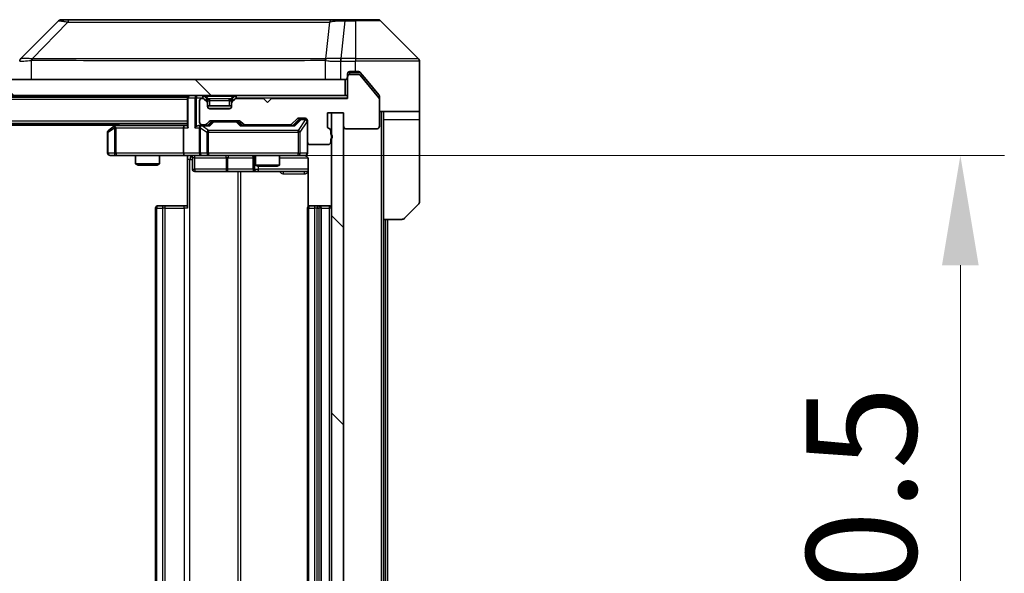
# Model space of a CAD drawing. Units: millimetres. Extents: x 0 to 7880, y 0 to 1546.
# Drawn here: x 2700 to 2823, y 1214 to 1284 of the extents above; entities that cross this region are included whole.
import ezdxf

# ---------------------------------------------------------------- set-up
doc = ezdxf.new("R2010")
doc.units = ezdxf.units.MM
doc.header["$LTSCALE"] = 3
doc.layers.get('Defpoints').update_dxf_attribs({"lineweight": 25})
for name, color, linetype, lineweight in [('Dimension (ISO)', 7, 'Continuous', 18), ('Dimension (ISO) @ 1', 7, 'Continuous', 18), ('Hatch (ISO)', 1, 'Continuous', 18), ('Visible (ISO)', 7, 'Continuous', 35), ('Visible Narrow (ISO)', 7, 'Continuous', 25)]:
    doc.layers.add(name, color=color, linetype=linetype, lineweight=lineweight)
doc.styles.add('Note Text (TK)', font='MS PGothic.ttf')
doc.dimstyles.new('Default - Method 1b (TK)', dxfattribs={"dimscale": 3, "dimtxt": 2.5, "dimasz": 2.5, "dimexe": 1, "dimexo": 1.5, "dimgap": 1, "dimtad": 1, "dimrnd": 1e-08, "dimdsep": 46, "dimtxsty": 'Note Text (TK)', "dimcen": 0.09, "dimdle": 5, "dimclrd": 100, "dimclre": 100, "dimclrt": 7, "dimadec": 1, "dimazin": 1, "dimtfac": 1, "dimtmove": 0, "dimatfit": 3, "dimfxl": 1, "dimtolj": 1, "dimlwd": -1, "dimlwe": -1, "dimarcsym": 0})
pattern_1 = [(135.0002, (1103.25, -44), (-12.3478, -12.3479), [])]

# ---------------------------------------------------------------- blocks, each defined once
blk = doc.blocks.new('*D76')
at = {"layer": 'Defpoints', "color": 0}
for p in [(2722.69, 1266.7), (2722.69, 1156.2), (2817.55, 1156.2)]:
    blk.add_point(p, dxfattribs=at)
at = {"layer": 'Dimension (ISO)', "color": 100}
for p, q in [((2730.94, 1266.7), (2823.05, 1266.7)), ((2817.55, 1252.95), (2817.55, 1169.95)), ((2730.94, 1156.2), (2823.05, 1156.2))]:
    blk.add_line(p, q, dxfattribs=at)
for points in [[(2815.25, 1252.95), (2819.84, 1252.95), (2817.55, 1266.7)], [(2815.25, 1169.95), (2819.84, 1169.95), (2817.55, 1156.2)]]:
    blk.add_solid(points, dxfattribs=at)
at = {"layer": 'Dimension (ISO)', "color": 7, "insert": (2805.17, 1190.98), "char_height": 13.75, "attachment_point": 4, "rotation": 90, "style": 'Note Text (TK)'}
blk.add_mtext('\\A1;110.5', dxfattribs=at)

msp = doc.modelspace()

# ---------------------------------------------------------------- hatches: boundary and pattern name
at = {"layer": 'Hatch (ISO)'}
h = msp.add_hatch(dxfattribs=at)
h.set_pattern_fill('ANSI31', color=256, scale=139.7, angle=90.00021, style=0)
h.set_pattern_definition(pattern_1)
h.paths.add_polyline_path([(2391.1925, 1276.202), (2391.1925, 1274.202), (2740.5925, 1274.202), (2740.5925, 1276.202)])
h = msp.add_hatch(dxfattribs=at)
h.set_pattern_fill('ANSI31', color=256, scale=139.7, angle=90.00021, style=0)
h.set_pattern_definition(pattern_1)
h.paths.add_polyline_path([(2740.3925, 1272.052), (2738.8925, 1272.052), (2738.8925, 1150.852), (2740.3925, 1150.852)])

# ---------------------------------------------------------------- linework, layer by layer
at = {"layer": 'Visible (ISO)'}
for p, q in [((2704.746, 1283.5555), (2700.0389, 1278.8484)), ((2706.0752, 1283.702), (2705.0996, 1283.702)), ((2739.0873, 1283.702), (2706.0752, 1283.702)), ((2740.5554, 1283.702), (2739.0873, 1283.702)), ((2741.8925, 1283.702), (2740.5554, 1283.702)), ((2741.8925, 1283.702), (2744.6854, 1283.702)), ((2749.746, 1278.8484), (2745.0389, 1283.5555)), ((2737.1425, 1278.7825), (2737.1425, 1278.7849)), ((2749.8925, 1276.202), (2749.8925, 1278.4949)), ((2741.1925, 1277.202), (2741.8925, 1277.202)), ((2742.252, 1277.202), (2741.8925, 1277.202)), ((2740.5925, 1276.202), (2391.1925, 1276.202)), ((2740.5925, 1274.202), (2740.5925, 1276.202)), ((2740.8925, 1276.552), (2740.8925, 1276.902)), ((2740.8925, 1276.552), (2740.8925, 1273.852)), ((2742.252, 1276.852), (2741.1925, 1276.852)), ((2743.2258, 1276.202), (2742.4824, 1277.094)), ((2744.823, 1273.9354), (2742.4824, 1276.744)), ((2744.823, 1274.2854), (2743.2258, 1276.202)), ((2749.8925, 1272.202), (2749.8925, 1276.202)), ((2391.1925, 1274.202), (2740.5925, 1274.202)), ((2720.8925, 1274.002), (2410.8925, 1274.002)), ((2720.8925, 1274.202), (2720.8925, 1274.002)), ((2720.8925, 1273.902), (2720.8925, 1274.002)), ((2720.8925, 1273.902), (2720.8925, 1270.3641)), ((2722.3925, 1273.552), (2722.3925, 1270.852)), ((2722.7682, 1273.852), (2722.6925, 1273.852)), ((2723.3046, 1273.7899), (2722.9804, 1274.1141)), ((2723.3046, 1273.4399), (2722.9804, 1273.7641)), ((2723.3251, 1273.7694), (2723.3046, 1273.7899)), ((2723.3925, 1273.2277), (2723.3925, 1273.5777)), ((2726.3925, 1273.5777), (2726.3925, 1273.2277)), ((2726.4804, 1273.7899), (2726.4599, 1273.7694)), ((2726.8046, 1274.1141), (2726.4804, 1273.7899)), ((2726.8046, 1273.7641), (2726.4804, 1273.4399)), ((2730.3925, 1273.852), (2727.0168, 1273.852)), ((2730.8925, 1273.352), (2730.3925, 1273.852)), ((2731.3925, 1273.852), (2730.8925, 1273.352)), ((2740.8925, 1273.852), (2731.3925, 1273.852)), ((2740.8925, 1274.202), (2740.5925, 1274.202)), ((2744.8925, 1274.0934), (2744.8925, 1273.7434)), ((2744.8925, 1270.352), (2744.8925, 1273.7434)), ((2723.3925, 1272.852), (2723.3925, 1273.2277)), ((2726.3925, 1272.902), (2723.3925, 1272.902)), ((2726.0925, 1272.552), (2723.6925, 1272.552)), ((2726.3925, 1273.2277), (2726.3925, 1272.852)), ((2749.8925, 1272.202), (2744.8925, 1272.202)), ((2745.3925, 1272.202), (2745.3925, 1271.202)), ((2749.8925, 1271.202), (2749.8925, 1272.202)), ((2723.2804, 1270.6399), (2723.6046, 1270.9641)), ((2723.8168, 1271.052), (2727.3182, 1271.052)), ((2724.1602, 1270.952), (2724.0168, 1270.952)), ((2726.9748, 1270.952), (2724.1602, 1270.952)), ((2727.1182, 1270.952), (2726.9748, 1270.952)), ((2727.5304, 1270.9641), (2727.8546, 1270.6399)), ((2733.9304, 1270.6399), (2734.5546, 1271.2641)), ((2734.0425, 1270.452), (2734.7546, 1271.1641)), ((2734.7668, 1271.352), (2735.5925, 1271.352)), ((2735.1033, 1271.252), (2734.9668, 1271.252)), ((2735.5925, 1271.252), (2735.1033, 1271.252)), ((2735.8925, 1271.052), (2735.8925, 1268.352)), ((2738.3925, 1270.352), (2738.3925, 1272.052)), ((2738.3925, 1272.052), (2740.3925, 1272.052)), ((2740.3925, 1272.052), (2738.8925, 1272.052)), ((2738.8925, 1272.052), (2738.8925, 1150.852)), ((2740.3925, 1272.052), (2740.3925, 1270.352)), ((2740.3925, 1150.852), (2740.3925, 1272.052)), ((2745.3925, 1258.702), (2745.3925, 1271.202)), ((2749.8925, 1271.202), (2749.8925, 1260.9091)), ((2720.8925, 1270.702), (2410.8925, 1270.702)), ((2711.8925, 1270.502), (2419.8925, 1270.502)), ((2711.7458, 1270.392), (2711.0125, 1269.842)), ((2712.1592, 1270.702), (2711.7458, 1270.392)), ((2711.9559, 1270.152), (2711.8003, 1270.3076)), ((2720.5168, 1270.452), (2711.9258, 1270.452)), ((2720.3925, 1270.152), (2720.3925, 1267.002)), ((2720.8925, 1270.452), (2720.5168, 1270.452)), ((2722.6925, 1270.452), (2722.3168, 1270.452)), ((2722.3925, 1270.152), (2722.3925, 1267.002)), ((2722.6925, 1270.552), (2723.0682, 1270.552)), ((2723.5686, 1270.452), (2722.6925, 1270.452)), ((2723.3925, 1270.452), (2723.8046, 1270.8641)), ((2727.3304, 1270.8641), (2727.7425, 1270.452)), ((2734.2186, 1270.452), (2727.5664, 1270.452)), ((2728.0668, 1270.552), (2733.7182, 1270.552)), ((2729.3925, 1270.552), (2729.3925, 1270.452)), ((2732.3925, 1270.552), (2732.3925, 1270.452)), ((2738.7925, 1269.3348), (2738.7925, 1269.7863)), ((2740.6925, 1270.052), (2744.5925, 1270.052)), ((2710.8925, 1269.602), (2710.8925, 1267.002)), ((2738.7925, 1268.352), (2738.7925, 1268.7691)), ((2735.8925, 1267.002), (2735.8925, 1268.352)), ((2736.1925, 1268.052), (2738.4925, 1268.052)), ((2711.1925, 1266.702), (2711.9559, 1266.702)), ((2711.9559, 1266.702), (2720.5168, 1266.702)), ((2714.3925, 1266.702), (2714.3925, 1265.6553)), ((2717.3925, 1266.702), (2717.3925, 1265.6553)), ((2722.6925, 1266.702), (2720.5168, 1266.702)), ((2720.8925, 1266.6942), (2720.8925, 1266.202)), ((2720.8925, 1260.102), (2720.8925, 1266.202)), ((2721.4938, 1266.402), (2721.4938, 1265.002)), ((2722.6925, 1266.702), (2723.5107, 1266.702)), ((2723.5107, 1266.702), (2734.7071, 1266.702)), ((2729.098, 1266.402), (2729.098, 1265.002)), ((2729.3925, 1266.702), (2729.3925, 1265.5053)), ((2732.3925, 1266.702), (2732.3925, 1265.5053)), ((2734.7071, 1266.702), (2735.5925, 1266.702)), ((2735.9823, 1266.202), (2735.9823, 1260.3161)), ((2714.3925, 1265.6553), (2717.3925, 1265.6553)), ((2714.6992, 1265.502), (2714.3925, 1265.6553)), ((2717.0858, 1265.502), (2714.6992, 1265.502)), ((2717.0858, 1265.502), (2717.3925, 1265.6553)), ((2729.3925, 1265.5053), (2732.3925, 1265.5053)), ((2729.6992, 1265.352), (2729.3925, 1265.5053)), ((2732.0858, 1265.352), (2729.6992, 1265.352)), ((2732.0858, 1265.352), (2732.3925, 1265.5053)), ((2721.7938, 1264.702), (2725.7234, 1264.702)), ((2725.7234, 1264.702), (2729.398, 1264.702)), ((2729.398, 1264.702), (2729.5695, 1264.702)), ((2729.5695, 1264.702), (2735.9823, 1264.702)), ((2716.8925, 1260.102), (2716.8925, 1162.802)), ((2717.1925, 1260.402), (2717.2511, 1260.402)), ((2717.9582, 1260.402), (2717.2511, 1260.402)), ((2717.9582, 1260.402), (2718.0996, 1260.402)), ((2720.4783, 1260.402), (2718.0996, 1260.402)), ((2720.4783, 1260.402), (2720.8925, 1260.402)), ((2735.8925, 1260.102), (2735.8925, 1162.802)), ((2736.1925, 1260.402), (2736.2511, 1260.402)), ((2736.9582, 1260.402), (2736.2511, 1260.402)), ((2736.9582, 1260.402), (2737.0996, 1260.402)), ((2737.2925, 1260.402), (2737.0996, 1260.402)), ((2738.5925, 1260.402), (2737.2925, 1260.402)), ((2737.5925, 1162.802), (2737.5925, 1260.102)), ((2749.746, 1260.5555), (2748.0389, 1258.8484)), ((2745.3925, 1164.202), (2745.3925, 1258.702)), ((2747.6854, 1258.702), (2745.3925, 1258.702)), ((2745.8925, 1164.202), (2745.8925, 1258.702))]:
    msp.add_line(p, q, dxfattribs=at)
for centre, radius, start, end in [((2705.0996, 1283.202), 0.5, 90, 135), ((2744.6854, 1283.202), 0.5, 45, 90), ((2700.3925, 1278.4948), 0.5, 134.97183, 180.001255), ((2749.3925, 1278.4949), 0.5, 0, 45), ((2741.1925, 1276.902), 0.3, 90, 180), ((2740.5925, 1276.502), 0.3, 270, 0), ((2741.1925, 1276.552), 0.3, 90, 180), ((2742.252, 1276.552), 0.3, 39.805571, 90), ((2721.1925, 1273.902), 0.3, 90, 180), ((2722.6925, 1273.552), 0.3, 90, 180), ((2722.7682, 1273.902), 0.3, 45, 90), ((2722.7682, 1273.552), 0.3, 45, 90), ((2723.0925, 1273.5777), 0.3, 0, 45), ((2723.0925, 1273.2277), 0.3, 0, 45), ((2726.6925, 1273.5777), 0.3, 135, 180), ((2726.6925, 1273.2277), 0.3, 135, 180), ((2727.0168, 1273.902), 0.3, 90, 135), ((2727.0168, 1273.552), 0.3, 90, 135), ((2744.5925, 1273.7434), 0.3, 0, 39.805571), ((2723.6925, 1272.852), 0.3, 180, 270), ((2726.0925, 1272.852), 0.3, 270, 0), ((2723.8168, 1270.752), 0.3, 90, 135), ((2727.3182, 1270.752), 0.3, 45, 90), ((2734.7668, 1271.052), 0.3, 90, 135), ((2735.5925, 1271.052), 0.3, 0, 90), ((2735.5925, 1270.952), 0.3, 0, 90), ((2711.1925, 1269.602), 0.3, 126.869898, 180), ((2711.9258, 1270.152), 0.3, 113.437984, 126.869898), ((2711.9258, 1270.152), 0.3, 90, 113.437984), ((2722.6925, 1270.852), 0.3, 180, 270), ((2722.6925, 1270.152), 0.3, 148.755545, 180), ((2722.6925, 1270.152), 0.3, 90, 113.437985), ((2723.0682, 1270.852), 0.3, 270, 315), ((2728.0668, 1270.852), 0.3, 225, 270), ((2733.7182, 1270.852), 0.3, 270, 315), ((2738.6925, 1270.352), 0.3, 180, 250.528779), ((2738.4925, 1269.7863), 0.3, 0, 70.528779), ((2740.6925, 1270.352), 0.3, 180, 270), ((2744.5925, 1270.352), 0.3, 270, 0), ((2738.6925, 1269.052), 0.3, 289.471221, 70.528779), ((2736.1925, 1268.352), 0.3, 180, 270), ((2738.4925, 1268.352), 0.3, 270, 0), ((2711.1925, 1267.002), 0.3, 180, 270), ((2721.1938, 1266.402), 0.3, 0, 90), ((2722.6925, 1267.002), 0.3, 180, 270), ((2728.798, 1266.402), 0.3, 0, 90), ((2735.3925, 1266.202), 0.5, 75.524484, 90), ((2735.5925, 1267.002), 0.3, 270, 0), ((2721.7938, 1265.002), 0.3, 180, 270), ((2729.398, 1265.002), 0.3, 180, 270), ((2717.1925, 1260.102), 0.3, 90, 180), ((2736.1925, 1260.102), 0.3, 90, 180), ((2737.2925, 1260.102), 0.3, 0, 90), ((2738.5925, 1260.102), 0.3, 0, 90), ((2749.3925, 1260.9091), 0.5, 315, 0), ((2747.6854, 1259.202), 0.5, 270, 315)]:
    msp.add_arc(centre, radius, start, end, dxfattribs=at)
for centre, major_axis, ratio, start_param, end_param in [((2700.2932, 1276.2856), (-0.254, 2.5629), 0.0093619, 6.28297751, 6.29085816), ((2724.0168, 1270.652), (-0.3, 0), 0.99985076, 4.71238898, 5.49786177), ((2727.1182, 1270.652), (0.3, 0), 0.99985076, 0.78532354, 1.57079633), ((2734.9668, 1270.952), (-0.3, 0), 0.99985076, 4.71238898, 5.49786177), ((2711.9559, 1270.1745), (0.2411, 0.4823), 0.37002441, 1.47901306, 1.75373989), ((2720.5168, 1270.152), (0, -0.3), 0.41421356, 3.14159265, 4.71238898), ((2721.1925, 1270.152), (-0.2772, 0.2772), 0.41421356, 0.39269908, 1.17809725), ((2722.0168, 1270.152), (-0.2772, -0.2772), 0.41421356, 4.3196899, 5.10508806), ((2722.3168, 1270.152), (-0.4243, 0), 0.70710678, 4.71238898, 5.49778714), ((2722.6925, 1270.1745), (-0.2515, 0.483), 0.33843751, 1.12161563, 1.39634246), ((2722.7247, 1270.152), (-0.6487, 0.2044), 0.33843751, 4.81863915, 5.05307027), ((2723.6717, 1270.152), (0.1246, -0.2958), 0.40041045, 2.33106693, 2.97456804), ((2727.4633, 1270.152), (-0.1246, -0.2958), 0.40041045, 3.30861727, 3.95211838), ((2734.3217, 1270.152), (0.1246, -0.2958), 0.40041045, 2.33106693, 2.97456804), ((2720.5168, 1267.002), (0, -0.3), 0.41421356, 4.71238898, 6.28318531)]:
    msp.add_ellipse(centre, major_axis=major_axis, ratio=ratio, start_param=start_param, end_param=end_param, dxfattribs=at)
for points, knots in [([(2742.4824, 1277.094), (2742.4765, 1277.1011), (2742.4704, 1277.1078), (2742.4375, 1277.1408), (2742.4037, 1277.1638), (2742.3298, 1277.1945), (2742.2897, 1277.202), (2742.252, 1277.202)], [-0.0705290281, -0.0705290281, -0.0705290281, -0.0705290281, -0.0678449297, -0.0678449297, -0.056529226, -0.056529226, -0.0452135224, -0.0452135224, -0.0452135224, -0.0452135224]), ([(2744.8925, 1274.0934), (2744.8925, 1274.131), (2744.885, 1274.1708), (2744.8582, 1274.236), (2744.8418, 1274.2627), (2744.823, 1274.2854)], [-0.0932612826, -0.0932612826, -0.0932612826, -0.0932612826, -0.0819853568, -0.0819853568, -0.0730776319, -0.0730776319, -0.0730776319, -0.0730776319]), ([(2711.8065, 1270.4272), (2711.8055, 1270.4248), (2711.8046, 1270.4223), (2711.7994, 1270.405), (2711.7969, 1270.3857), (2711.7964, 1270.3485), (2711.7978, 1270.3276), (2711.8003, 1270.3076)], [0.3810312192, 0.3810312192, 0.3810312192, 0.3810312192, 0.382741903, 0.382741903, 0.3917616542, 0.3917616542, 0.3985536381, 0.3985536381, 0.3985536381, 0.3985536381]), ([(2722.5732, 1270.4272), (2722.5669, 1270.4245), (2722.5608, 1270.4216), (2722.5283, 1270.4049), (2722.4992, 1270.3834), (2722.463, 1270.3464), (2722.4479, 1270.3267), (2722.436, 1270.3076)], [0.2508867575, 0.2508867575, 0.2508867575, 0.2508867575, 0.2528779694, 0.2528779694, 0.2619584182, 0.2619584182, 0.268388032, 0.268388032, 0.268388032, 0.268388032]), ([(2720.8925, 1266.6902), (2720.6992, 1266.6802), (2720.5055, 1266.6738), (2720.118, 1266.6849), (2719.9241, 1266.702), (2719.7299, 1266.702)], [0, 0, 0, 0, 0.058050733, 0.058050733, 0.116308971, 0.116308971, 0.116308971, 0.116308971]), ([(2735.8925, 1267.002), (2735.8925, 1267.002), (2735.8925, 1266.9871), (2735.8925, 1266.9782), (2735.8925, 1266.9767), (2735.8925, 1266.9759), (2735.8925, 1266.9758), (2735.8925, 1266.9756), (2735.8925, 1266.9757), (2735.8925, 1266.9753), (2735.8925, 1266.9752), (2735.8925, 1266.9748), (2735.8925, 1266.9747), (2735.8925, 1266.9744), (2735.8925, 1266.9742), (2735.8925, 1266.9738), (2735.8925, 1266.9736), (2735.8925, 1266.9723), (2735.8925, 1266.9711), (2735.8923, 1266.9612), (2735.8917, 1266.9524), (2735.8889, 1266.9285), (2735.886, 1266.9135), (2735.8736, 1266.8683), (2735.8602, 1266.8387), (2735.8249, 1266.7846), (2735.8022, 1266.7597), (2735.7514, 1266.7202), (2735.723, 1266.705), (2735.6636, 1266.684), (2735.632, 1266.678), (2735.5728, 1266.6761), (2735.5445, 1266.6791), (2735.5175, 1266.6861)], [0, 0, 0, 0, 0.052823846, 0.052823846, 0.069062235, 0.069062235, 0.072106691, 0.072106691, 0.074390079, 0.074390079, 0.074819261, 0.074819261, 0.074902082, 0.074902082, 0.074985644, 0.074985644, 0.075069241, 0.075069241, 0.075408295, 0.075408295, 0.078055389, 0.078055389, 0.082608507, 0.082608507, 0.092135013, 0.092135013, 0.101976132, 0.101976132, 0.111426084, 0.111426084, 0.120856664, 0.120856664, 0.129213204, 0.129213204, 0.129213204, 0.129213204]), ([(2735.612, 1266.6774), (2735.6267, 1266.6729), (2735.6409, 1266.668), (2735.7148, 1266.6384), (2735.7808, 1266.5963), (2735.8737, 1266.5077), (2735.9177, 1266.446), (2735.9671, 1266.3329), (2735.9823, 1266.2622), (2735.9823, 1266.202)], [0.0905307668, 0.0905307668, 0.0905307668, 0.0905307668, 0.0948543073, 0.0948543073, 0.1144259318, 0.1144259318, 0.1333697264, 0.1333697264, 0.1514440253, 0.1514440253, 0.1514440253, 0.1514440253])]:
    msp.add_open_spline(points, degree=3, knots=knots, dxfattribs=at)
at = {"layer": 'Visible Narrow (ISO)'}
for p, q in [((2705.9218, 1283.4002), (2701.4541, 1278.7848)), ((2738.6547, 1283.4002), (2738.124, 1278.7848)), ((2740.5554, 1283.5555), (2740.0615, 1278.8484)), ((2740.5554, 1283.5555), (2740.5554, 1283.702)), ((2740.5554, 1283.5555), (2741.8925, 1283.5555)), ((2741.8925, 1283.5555), (2741.8925, 1283.702)), ((2741.8925, 1283.5555), (2741.8925, 1278.8484)), ((2745.0389, 1283.5555), (2741.8925, 1283.5555)), ((2701.374, 1276.202), (2701.374, 1278.6083)), ((2707.8925, 1278.7866), (2707.8925, 1278.7864)), ((2725.8925, 1278.7915), (2725.8925, 1278.7926)), ((2731.1992, 1278.791), (2731.1992, 1278.7918)), ((2738.1145, 1278.6083), (2738.1145, 1276.202)), ((2740.0428, 1278.8485), (2740.0461, 1278.4948)), ((2740.0461, 1276.202), (2740.0461, 1278.4948)), ((2741.8925, 1278.8484), (2740.0615, 1278.8484)), ((2740.0615, 1278.4949), (2740.0615, 1278.8484)), ((2740.0615, 1278.4949), (2741.8925, 1278.4949)), ((2741.8925, 1278.8484), (2749.746, 1278.8484)), ((2741.8925, 1278.8484), (2741.8925, 1278.4949)), ((2741.8925, 1277.202), (2741.8925, 1278.4949)), ((2749.8925, 1278.4949), (2741.8925, 1278.4949)), ((2741.1925, 1277.102), (2740.9689, 1277.102)), ((2741.1925, 1277.202), (2741.1925, 1277.102)), ((2741.1925, 1277.102), (2742.4756, 1277.102)), ((2741.1925, 1276.852), (2741.1925, 1277.102)), ((2720.8925, 1273.702), (2410.8925, 1273.702)), ((2720.9804, 1273.902), (2720.8925, 1273.902)), ((2720.9804, 1273.902), (2721.8046, 1273.902)), ((2720.9804, 1270.152), (2720.9804, 1273.902)), ((2722.0168, 1273.902), (2721.8046, 1273.902)), ((2721.8046, 1273.902), (2721.8046, 1270.152)), ((2722.0168, 1274.202), (2722.0168, 1273.902)), ((2722.0168, 1273.902), (2722.7682, 1273.902)), ((2722.0168, 1270.3641), (2722.0168, 1273.902)), ((2722.7682, 1274.202), (2722.7682, 1273.902)), ((2722.9804, 1274.1141), (2722.7682, 1273.902)), ((2722.7682, 1273.902), (2722.8233, 1273.8469)), ((2723.1296, 1273.6149), (2723.3046, 1273.7899)), ((2723.3925, 1273.5777), (2723.1668, 1273.5777)), ((2723.1925, 1274.1141), (2723.1925, 1274.202)), ((2723.1925, 1274.1141), (2723.5372, 1273.7694)), ((2723.1925, 1274.1141), (2726.5925, 1274.1141)), ((2723.3925, 1273.5777), (2723.4027, 1273.5573)), ((2723.6925, 1273.5777), (2723.6925, 1273.7899)), ((2726.0925, 1273.7899), (2723.6925, 1273.7899)), ((2723.6925, 1273.5777), (2726.0925, 1273.5777)), ((2723.6925, 1272.902), (2723.6925, 1273.5777)), ((2726.0925, 1273.5777), (2726.0925, 1273.7899)), ((2726.0925, 1273.5777), (2726.0925, 1272.902)), ((2726.5925, 1274.1141), (2726.2478, 1273.7694)), ((2726.3823, 1273.5573), (2726.3925, 1273.5777)), ((2726.6182, 1273.5777), (2726.3925, 1273.5777)), ((2726.4804, 1273.7899), (2726.6554, 1273.6149)), ((2726.5925, 1274.1141), (2726.5925, 1274.202)), ((2727.0168, 1273.902), (2726.8046, 1274.1141)), ((2726.9616, 1273.8469), (2727.0168, 1273.902)), ((2727.0168, 1273.902), (2727.0168, 1274.202)), ((2727.0168, 1273.902), (2740.8925, 1273.902)), ((2723.5267, 1272.602), (2726.2583, 1272.602)), ((2745.0925, 1272.202), (2745.0925, 1150.702)), ((2720.8925, 1271.002), (2410.8925, 1271.002)), ((2724.1602, 1270.952), (2724.1602, 1270.892)), ((2726.9748, 1270.892), (2726.9748, 1270.952)), ((2734.8912, 1271.1641), (2734.1955, 1270.452)), ((2734.3217, 1270.392), (2735.1033, 1271.192)), ((2735.5925, 1271.1701), (2734.7071, 1269.842)), ((2734.7546, 1271.1641), (2734.8912, 1271.1641)), ((2735.1033, 1271.252), (2735.1033, 1271.192)), ((2735.1033, 1271.192), (2735.5925, 1271.192)), ((2735.5925, 1271.192), (2735.5925, 1271.252)), ((2735.5925, 1271.192), (2735.5925, 1271.1701)), ((2745.3925, 1271.202), (2749.8925, 1271.202)), ((2710.9731, 1269.602), (2711.7365, 1270.1745)), ((2711.7365, 1270.1745), (2711.7365, 1267.002)), ((2711.9559, 1270.152), (2720.3925, 1270.152)), ((2711.9559, 1267.002), (2711.9559, 1270.152)), ((2712.0393, 1270.452), (2712.3727, 1270.702)), ((2720.3925, 1270.152), (2720.9804, 1270.152)), ((2721.8046, 1270.152), (2722.3925, 1270.152)), ((2722.4878, 1270.1745), (2723.306, 1269.602)), ((2722.4878, 1267.002), (2722.4878, 1270.1745)), ((2722.7247, 1270.392), (2723.6717, 1270.392)), ((2723.5107, 1269.842), (2722.7247, 1270.392)), ((2723.5107, 1269.842), (2723.5107, 1269.602)), ((2734.7071, 1269.842), (2723.5107, 1269.842)), ((2723.9481, 1270.8641), (2723.5455, 1270.452)), ((2723.6717, 1270.392), (2724.1602, 1270.892)), ((2723.8046, 1270.8641), (2723.9481, 1270.8641)), ((2724.1602, 1270.892), (2726.9748, 1270.892)), ((2726.9748, 1270.892), (2727.4633, 1270.392)), ((2727.5895, 1270.452), (2727.1869, 1270.8641)), ((2727.1869, 1270.8641), (2727.3304, 1270.8641)), ((2727.4633, 1270.392), (2734.3217, 1270.392)), ((2734.7071, 1269.602), (2734.7071, 1269.842)), ((2734.9754, 1269.602), (2735.8608, 1270.9301)), ((2735.8925, 1270.9301), (2735.8608, 1270.9301)), ((2735.8608, 1270.9301), (2735.8608, 1267.002)), ((2710.8925, 1269.602), (2710.9731, 1269.602)), ((2710.9731, 1267.002), (2710.9731, 1269.602)), ((2723.5107, 1269.602), (2723.306, 1269.602)), ((2723.306, 1269.602), (2723.306, 1267.002)), ((2723.5107, 1267.002), (2723.5107, 1269.602)), ((2723.5107, 1269.602), (2734.7071, 1269.602)), ((2734.9754, 1269.602), (2734.7071, 1269.602)), ((2734.7071, 1269.602), (2734.7071, 1267.002)), ((2734.9754, 1267.002), (2734.9754, 1269.602)), ((2710.8925, 1267.002), (2710.9731, 1267.002)), ((2711.7365, 1267.002), (2710.9731, 1267.002)), ((2711.7365, 1267.002), (2711.9559, 1267.002)), ((2720.3925, 1267.002), (2711.9559, 1267.002)), ((2711.9559, 1267.002), (2711.9559, 1266.702)), ((2722.3925, 1267.002), (2720.3925, 1267.002)), ((2721.1854, 1266.202), (2720.8925, 1266.202)), ((2721.1854, 1156.702), (2721.1854, 1266.202)), ((2721.1854, 1266.202), (2721.4938, 1266.202)), ((2721.7807, 1266.402), (2721.4938, 1266.402)), ((2721.7807, 1266.402), (2725.7104, 1266.402)), ((2721.7807, 1265.002), (2721.7807, 1266.402)), ((2722.3925, 1267.002), (2722.4878, 1267.002)), ((2723.306, 1267.002), (2722.4878, 1267.002)), ((2723.306, 1267.002), (2723.5107, 1267.002)), ((2723.5107, 1267.002), (2723.5107, 1266.702)), ((2734.7071, 1267.002), (2723.5107, 1267.002)), ((2725.9356, 1266.402), (2725.7104, 1266.402)), ((2725.7104, 1266.402), (2725.7104, 1265.002)), ((2725.9356, 1266.402), (2729.098, 1266.402)), ((2725.9356, 1265.002), (2725.9356, 1266.402)), ((2729.0982, 1266.402), (2729.098, 1266.402)), ((2729.0982, 1266.402), (2729.2698, 1266.402)), ((2729.0982, 1265.002), (2729.0982, 1266.402)), ((2729.3925, 1266.402), (2729.2698, 1266.402)), ((2729.2698, 1266.402), (2729.2698, 1265.002)), ((2732.3925, 1266.402), (2735.9366, 1266.402)), ((2734.7071, 1267.002), (2734.9754, 1267.002)), ((2734.7071, 1266.702), (2734.7071, 1267.002)), ((2735.8608, 1267.002), (2734.9754, 1267.002)), ((2735.8608, 1267.002), (2735.8925, 1267.002)), ((2721.4938, 1265.002), (2721.7807, 1265.002)), ((2725.7104, 1265.002), (2721.7807, 1265.002)), ((2725.7104, 1265.002), (2725.9356, 1265.002)), ((2729.098, 1265.002), (2725.9356, 1265.002)), ((2729.098, 1265.002), (2729.0982, 1265.002)), ((2729.2698, 1265.002), (2729.0982, 1265.002)), ((2729.2698, 1265.002), (2729.7817, 1265.002)), ((2729.7817, 1265.002), (2729.7817, 1265.352)), ((2735.9823, 1265.002), (2729.7817, 1265.002)), ((2727.1634, 1264.702), (2727.1634, 1158.202)), ((2727.5677, 1158.202), (2727.5677, 1264.702)), ((2732.9073, 1264.402), (2735.5374, 1264.402)), ((2717.0389, 1260.102), (2716.8925, 1260.102)), ((2717.0389, 1162.802), (2717.0389, 1260.102)), ((2717.0389, 1260.102), (2717.746, 1260.102)), ((2717.746, 1260.102), (2717.746, 1162.802)), ((2718.0996, 1260.102), (2717.746, 1260.102)), ((2718.0996, 1260.102), (2718.0996, 1260.402)), ((2718.0996, 1162.802), (2718.0996, 1260.102)), ((2718.0996, 1260.102), (2720.4783, 1260.102)), ((2720.4783, 1260.102), (2720.4783, 1260.402)), ((2720.4783, 1260.102), (2720.4783, 1162.802)), ((2720.8925, 1260.102), (2720.4783, 1260.102)), ((2736.0389, 1260.102), (2735.8925, 1260.102)), ((2736.0389, 1162.802), (2736.0389, 1260.102)), ((2736.0389, 1260.102), (2736.746, 1260.102)), ((2736.746, 1260.102), (2736.746, 1162.802)), ((2737.0996, 1260.102), (2736.746, 1260.102)), ((2737.0996, 1260.402), (2737.0996, 1260.102)), ((2737.0996, 1162.802), (2737.0996, 1260.102)), ((2737.0996, 1260.102), (2737.2925, 1260.102)), ((2737.2925, 1260.402), (2737.2925, 1260.102)), ((2737.2925, 1260.102), (2737.2925, 1162.802)), ((2737.5925, 1260.102), (2737.2925, 1260.102)), ((2737.5925, 1260.102), (2738.5925, 1260.102)), ((2738.5925, 1260.402), (2738.5925, 1260.102)), ((2738.5925, 1260.102), (2738.5925, 1162.802)), ((2738.8925, 1260.102), (2738.5925, 1260.102)), ((2745.5925, 1258.702), (2745.5925, 1164.202))]:
    msp.add_line(p, q, dxfattribs=at)
for centre, radius, start, end in [((2723.6925, 1273.1899), 0.6, 90, 105), ((2726.0925, 1273.1899), 0.6, 75, 90), ((2726.9748, 1270.652), 0.3, 45, 90.004276)]:
    msp.add_arc(centre, radius, start, end, dxfattribs=at)
for centre, major_axis, ratio, start_param, end_param in [((2706.0752, 1283.202), (0, 0.5), 0.33421705, 0, 1.16310728), ((2739.0873, 1283.202), (0, 0.5), 0.94249613, 0, 1.16310728), ((2701.5036, 1278.6083), (-0.0739, 0.4945), 0.25659945, 1.13237028, 1.53246207), ((2701.5766, 1278.6141), (-0.0002, -0.5), 0.26064917, 4.36411963, 4.7124922), ((2738.5777, 1278.6141), (-0.0007, 0.5), 0.96543351, 1.22100763, 1.5693802), ((2738.5974, 1278.6083), (-0.2432, -0.4368), 0.95589929, 4.80140761, 5.20149967), ((2739.8154, 1276.2864), (1.1531, 2.3491), 0.88686558, 0.40199098, 0.40987286), ((2739.891, 1277.1806), (1.3965, 0.5705), 0.84780712, 1.12178901, 1.13225016), ((2721.1925, 1273.902), (0, 0.3), 0.70710678, 0, 1.57079633), ((2722.0168, 1273.902), (0, 0.3), 0.70710678, 0, 1.57079633), ((2723.6168, 1273.902), (-0.6476, 0.2345), 0.1095524, 5.46575602, 6.51295357), ((2723.1129, 1273.5573), (0.2121, 0.2121), 0.93511313, 5.46426839, 6.28318531), ((2723.6925, 1273.8262), (-0.3688, -0.0542), 0.10017299, 0.07434872, 1.12154627), ((2723.6925, 1273.8262), (-0.2751, -0.289), 0.41386186, 6.13496537, 7.18216292), ((2723.5372, 1273.5573), (0.0776, -0.2898), 0.25056281, 1.50375883, 2.32267574), ((2723.6925, 1272.9777), (0, 0.6), 0.5, 0, 0.26179939), ((2726.0925, 1272.9777), (0, 0.6), 0.5, 6.02138592, 6.28318531), ((2726.2478, 1273.5573), (-0.0776, -0.2898), 0.25056281, 3.96050957, 4.77942648), ((2726.0925, 1273.8262), (0.2751, -0.289), 0.41386186, 5.38420769, 6.43140524), ((2726.0925, 1273.8262), (-0.3688, 0.0542), 0.10017299, 2.02004638, 3.06724394), ((2726.672, 1273.5573), (-0.2121, 0.2121), 0.93511313, 0, 0.81891691), ((2726.1682, 1273.902), (0.6476, 0.2345), 0.1095524, 6.05341704, 7.1006146), ((2724.1602, 1270.652), (0, 0.3), 0.99985076, 0, 0.78547279), ((2735.1033, 1270.952), (0, 0.3), 0.99985076, 0, 0.78547279), ((2735.1033, 1270.952), (-0.2146, 0.2096), 0.69016738, 5.30563497, 6.26630203), ((2735.5925, 1270.952), (0.3, 0), 0.8, 0, 1.57079633), ((2735.5925, 1270.9301), (0.3, 0), 0.8, 0, 1.57079633), ((2735.5925, 1270.9301), (0.2496, -0.1664), 0.74278135, 0.73144738, 2.03058658), ((2711.1925, 1269.602), (-0.18, 0.24), 0.65092538, 0, 1.11663802), ((2723.5107, 1269.602), (-0.172, -0.2458), 0.60731338, 3.99759411, 5.11423213), ((2724.1602, 1270.652), (-0.2146, 0.2096), 0.69016738, 5.30563497, 6.26630203), ((2726.9748, 1270.652), (0.2146, 0.2096), 0.69016738, 0.01688328, 0.97755034), ((2734.7071, 1269.602), (-0.2496, 0.1664), 0.74278135, 3.87304003, 5.17217924), ((2711.1925, 1267.002), (0, -0.3), 0.73117683, 4.71238898, 6.28318531), ((2711.9559, 1267.002), (0, -0.3), 0.73117683, 4.71238898, 6.28318531), ((2721.5389, 1266.202), (0, -0.5), 0.70710678, 3.63208882, 4.71238898), ((2721.7676, 1266.402), (0, 0.3), 0.04361939, 4.71238898, 6.28318531), ((2722.6925, 1267.002), (0, -0.3), 0.68218798, 4.71238898, 6.28318531), ((2723.5107, 1267.002), (0, -0.3), 0.68218798, 4.71238898, 6.28318531), ((2725.6973, 1266.402), (0, 0.3), 0.04361939, 4.71238898, 6.28318531), ((2726.1477, 1266.402), (0, 0.3), 0.70710678, 0, 1.57079633), ((2728.7985, 1266.402), (0, 0.3), 0.99904822, 4.71238898, 6.28318531), ((2728.9701, 1266.402), (0, 0.3), 0.99904822, 4.71238898, 6.28318531), ((2734.7071, 1267.002), (0, -0.3), 0.89442719, 0, 1.57079633), ((2735.5925, 1267.002), (0, -0.3), 0.89442719, 0, 1.57079633), ((2721.7938, 1265.002), (0, -0.3), 0.04361939, 4.71238898, 6.28318531), ((2725.7234, 1265.002), (0, -0.3), 0.04361939, 4.71238898, 6.28318531), ((2725.7234, 1265.002), (0, -0.3), 0.70710678, 0, 1.57079633), ((2729.398, 1265.002), (0, -0.3), 0.99904822, 4.71238898, 6.28318531), ((2729.5695, 1265.002), (0, -0.3), 0.99904822, 4.71238898, 6.28318531), ((2729.5695, 1265.002), (0, -0.3), 0.70710678, 0, 1.57079633), ((2732.7798, 1264.402), (0, 0.3), 0.42514266, 4.71238898, 6.28318531), ((2735.3621, 1264.402), (0, 0.3), 0.58454167, 4.71238898, 6.28318531), ((2717.2511, 1260.102), (0, 0.3), 0.70710678, 0, 1.57079633), ((2717.9582, 1260.102), (0, 0.3), 0.70710678, 0, 1.57079633), ((2736.2511, 1260.102), (0, 0.3), 0.70710678, 0, 1.57079633), ((2736.9582, 1260.102), (0, 0.3), 0.70710678, 0, 1.57079633)]:
    msp.add_ellipse(centre, major_axis=major_axis, ratio=ratio, start_param=start_param, end_param=end_param, dxfattribs=at)
for points, knots in [([(2704.746, 1283.5555), (2704.7467, 1283.5562), (2704.7962, 1283.5555), (2704.8628, 1283.5514), (2704.8845, 1283.5501), (2704.9082, 1283.5484), (2704.9341, 1283.5462), (2704.9886, 1283.5417), (2705.0513, 1283.5353), (2705.1381, 1283.5262), (2705.2047, 1283.5192), (2705.2793, 1283.5109), (2705.3628, 1283.4999), (2705.3988, 1283.4951), (2705.4365, 1283.4898), (2705.4759, 1283.4839), (2705.6062, 1283.4642), (2705.7536, 1283.4389), (2705.9218, 1283.4002)], [-0.187504168, -0.187504168, -0.187504168, -0.187504168, -0.134326228, -0.134326228, -0.134326228, -0.116955095, -0.116955095, -0.116955095, -0.080358929, -0.080358929, -0.080358929, -0.0522949, -0.0522949, -0.0522949, -0.040179465, -0.040179465, -0.040179465, 0, 0, 0, 0]), ([(2705.9218, 1283.4002), (2705.9462, 1283.4001), (2705.9705, 1283.3999), (2705.9949, 1283.3997), (2706.1384, 1283.3986), (2706.3469, 1283.3979), (2706.4804, 1283.3973), (2706.5644, 1283.3969), (2706.6313, 1283.3966), (2706.7052, 1283.3963), (2706.7393, 1283.3962), (2706.7751, 1283.396), (2706.8163, 1283.3959), (2707.4102, 1283.3943), (2708.0243, 1283.3947), (2708.5911, 1283.3951), (2708.7618, 1283.3952), (2708.9319, 1283.3953), (2709.1068, 1283.3954), (2710.1525, 1283.3959), (2711.1862, 1283.3944), (2712.2034, 1283.3933), (2713.052, 1283.3923), (2713.8949, 1283.3918), (2714.72, 1283.3916), (2715.8731, 1283.3912), (2716.9914, 1283.3911), (2718.0913, 1283.3906), (2719.5371, 1283.3899), (2720.9431, 1283.3895), (2722.2877, 1283.3891), (2724.4527, 1283.3885), (2726.4663, 1283.3881), (2728.3261, 1283.3877), (2728.6771, 1283.3876), (2729.0221, 1283.3877), (2729.3607, 1283.3878), (2730.4762, 1283.3884), (2731.525, 1283.3899), (2732.5044, 1283.3905), (2733.2487, 1283.3909), (2733.9488, 1283.3909), (2734.611, 1283.3914), (2735.0847, 1283.3917), (2735.5381, 1283.3923), (2735.9662, 1283.3933), (2736.4795, 1283.3946), (2736.9607, 1283.3962), (2737.4084, 1283.3954), (2737.445, 1283.3953), (2737.4814, 1283.3953), (2737.5175, 1283.3952), (2737.553, 1283.3951), (2737.5883, 1283.395), (2737.6234, 1283.3949), (2737.6578, 1283.3948), (2737.692, 1283.3946), (2737.7261, 1283.3945), (2737.7594, 1283.3944), (2737.7926, 1283.3943), (2737.8256, 1283.3942), (2737.8578, 1283.3941), (2737.8899, 1283.394), (2737.9218, 1283.394), (2737.9529, 1283.3939), (2737.9838, 1283.3938), (2738.0146, 1283.3938), (2738.0434, 1283.3938), (2738.0721, 1283.3938), (2738.1006, 1283.3938), (2738.1293, 1283.3938), (2738.1578, 1283.3938), (2738.1861, 1283.3939), (2738.2134, 1283.394), (2738.2405, 1283.3941), (2738.2675, 1283.3942), (2738.2909, 1283.3943), (2738.3141, 1283.3945), (2738.3373, 1283.3947), (2738.3613, 1283.3948), (2738.3852, 1283.3951), (2738.4089, 1283.3953), (2738.4308, 1283.3956), (2738.4525, 1283.3959), (2738.4741, 1283.3962), (2738.5152, 1283.3968), (2738.5441, 1283.3976), (2738.5904, 1283.3987), (2738.6064, 1283.399), (2738.6236, 1283.3994), (2738.6374, 1283.3998), (2738.6431, 1283.3999), (2738.6488, 1283.4001), (2738.6547, 1283.4002)], [-4.82621249, -4.82621249, -4.82621249, -4.82621249, -4.81844842, -4.81844842, -4.81844842, -4.77269349, -4.77269349, -4.77269349, -4.74390962, -4.74390962, -4.74390962, -4.73061692, -4.73061692, -4.73061692, -4.53913686, -4.53913686, -4.53913686, -4.48148303, -4.48148303, -4.48148303, -4.13675357, -4.13675357, -4.13675357, -3.84919093, -3.84919093, -3.84919093, -3.44729464, -3.44729464, -3.44729464, -2.91901319, -2.91901319, -2.91901319, -2.06837678, -2.06837678, -2.06837678, -1.90783066, -1.90783066, -1.90783066, -1.37891786, -1.37891786, -1.37891786, -0.97698999, -0.97698999, -0.97698999, -0.68945893, -0.68945893, -0.68945893, -0.34472946, -0.34472946, -0.34472946, -0.31656511, -0.31656511, -0.31656511, -0.28890509, -0.28890509, -0.28890509, -0.26177095, -0.26177095, -0.26177095, -0.23519152, -0.23519152, -0.23519152, -0.20920511, -0.20920511, -0.20920511, -0.18386262, -0.18386262, -0.18386262, -0.16011563, -0.16011563, -0.16011563, -0.13625792, -0.13625792, -0.13625792, -0.11332385, -0.11332385, -0.11332385, -0.09343365, -0.09343365, -0.09343365, -0.07279556, -0.07279556, -0.07279556, -0.05381314, -0.05381314, -0.05381314, -0.01773212, -0.01773212, -0.01773212, -0.00521417, -0.00521417, -0.00521417, 0, 0, 0, 0]), ([(2738.6547, 1283.4002), (2738.7273, 1283.4365), (2738.8221, 1283.4614), (2738.9265, 1283.4802), (2738.9706, 1283.4881), (2739.0168, 1283.495), (2739.0654, 1283.5012), (2739.1555, 1283.5127), (2739.2521, 1283.5215), (2739.3535, 1283.5285), (2739.4361, 1283.5342), (2739.5221, 1283.5387), (2739.6106, 1283.5423), (2739.751, 1283.5481), (2739.8777, 1283.5519), (2740.0232, 1283.554), (2740.184, 1283.5564), (2740.3844, 1283.5567), (2740.5554, 1283.5555)], [-0.187502416, -0.187502416, -0.187502416, -0.187502416, -0.149825893, -0.149825893, -0.149825893, -0.133930297, -0.133930297, -0.133930297, -0.104414332, -0.104414332, -0.104414332, -0.080358178, -0.080358178, -0.080358178, -0.04217927, -0.04217927, -0.04217927, 0, 0, 0, 0]), ([(2699.8925, 1278.4948), (2699.8925, 1278.4913), (2700.0888, 1278.4993), (2700.428, 1278.5232), (2700.6823, 1278.5412), (2701.0157, 1278.5681), (2701.374, 1278.6083)], [-0.196787795, -0.196787795, -0.196787795, -0.196787795, -0.084337626, -0.084337626, -0.084337626, 0, 0, 0, 0]), ([(2701.3573, 1278.801), (2701.1509, 1278.8195), (2700.9624, 1278.8292), (2700.7992, 1278.8351), (2700.6887, 1278.8391), (2700.5891, 1278.8413), (2700.5003, 1278.8432), (2700.4179, 1278.845), (2700.3474, 1278.8462), (2700.2876, 1278.847), (2700.1346, 1278.8491), (2700.0427, 1278.8485), (2700.0391, 1278.8485)], [0.000002867, 0.000002867, 0.000002867, 0.000002867, 0.05028531, 0.05028531, 0.05028531, 0.084337626, 0.084337626, 0.084337626, 0.115936047, 0.115936047, 0.115936047, 0.196787795, 0.196787795, 0.196787795, 0.196787795]), ([(2701.4462, 1278.6141), (2703.9405, 1278.6131), (2706.3846, 1278.6114), (2708.7512, 1278.6101), (2713.4844, 1278.6075), (2717.9065, 1278.6064), (2721.8222, 1278.606), (2725.7378, 1278.6055), (2729.1472, 1278.6056), (2731.8998, 1278.6072), (2734.6524, 1278.6089), (2736.7482, 1278.6121), (2738.095, 1278.6141)], [0, 0, 0, 0, 0.78253283, 0.78253283, 0.78253283, 2.34759848, 2.34759848, 2.34759848, 3.91266414, 3.91266414, 3.91266414, 5.47772979, 5.47772979, 5.47772979, 5.47772979]), ([(2738.124, 1278.7848), (2736.7722, 1278.7782), (2732.5901, 1278.796), (2722.3524, 1278.7885), (2711.2875, 1278.7923), (2703.9545, 1278.7815), (2701.4541, 1278.7848)], [-5.47772979, -5.47772979, -5.47772979, -5.47772979, -3.91266414, -2.34759848, -0.78253283, 0, 0, 0, 0]), ([(2738.1145, 1278.6083), (2738.1786, 1278.5815), (2738.2878, 1278.5605), (2738.4354, 1278.5442), (2738.583, 1278.5279), (2738.7689, 1278.5163), (2738.9801, 1278.5083), (2739.2969, 1278.4963), (2739.6713, 1278.4922), (2740.0461, 1278.4948)], [-0.196787795, -0.196787795, -0.196787795, -0.196787795, -0.140562711, -0.140562711, -0.140562711, -0.084337626, -0.084337626, -0.084337626, 0, 0, 0, 0]), ([(2740.0428, 1278.8485), (2739.8401, 1278.8487), (2739.63, 1278.8486), (2739.4393, 1278.8482), (2739.3087, 1278.8478), (2739.1844, 1278.8473), (2739.0628, 1278.8465), (2738.958, 1278.8458), (2738.8578, 1278.845), (2738.7642, 1278.8434), (2738.6798, 1278.8421), (2738.6007, 1278.8401), (2738.5276, 1278.8373), (2738.4685, 1278.835), (2738.4135, 1278.8321), (2738.3632, 1278.8284), (2738.2824, 1278.8223), (2738.2133, 1278.8138), (2738.1599, 1278.801)], [0, 0, 0, 0, 0.050060504, 0.050060504, 0.050060504, 0.084337626, 0.084337626, 0.084337626, 0.113903258, 0.113903258, 0.113903258, 0.140562711, 0.140562711, 0.140562711, 0.162131477, 0.162131477, 0.162131477, 0.196787795, 0.196787795, 0.196787795, 0.196787795]), ([(2720.8925, 1266.6942), (2720.7866, 1266.6908), (2720.5609, 1266.6841), (2720.1528, 1266.6888), (2719.8806, 1266.702), (2719.7299, 1266.702)], [-0.114793845, -0.114793845, -0.114793845, -0.114793845, -0.083098727, -0.049859236, 0, 0, 0, 0]), ([(2735.5925, 1266.702), (2735.5655, 1266.702), (2735.528, 1266.6901), (2735.5175, 1266.6862), (2735.5175, 1266.6861)], [0, 0, 0, 0, 0.0498592361, 0.074882882, 0.074882882, 0.074882882, 0.074882882]), ([(2732.391, 1264.702), (2732.4193, 1264.6535), (2732.5532, 1264.4836), (2732.7574, 1264.402), (2732.9073, 1264.402)], [-0.0659035173, -0.0659035173, -0.0659035173, -0.0659035173, -0.0487820617, 0, 0, 0, 0]), ([(2735.5374, 1264.402), (2735.6679, 1264.402), (2735.8396, 1264.4876), (2735.9442, 1264.6561), (2735.9656, 1264.702)], [-0.0947483197, -0.0947483197, -0.0947483197, -0.0947483197, -0.0473741599, -0.0314580909, -0.0314580909, -0.0314580909, -0.0314580909])]:
    msp.add_open_spline(points, degree=3, knots=knots, dxfattribs=at)
for points in [[(2701.4541, 1278.7848), (2701.4207, 1278.7932), (2701.3885, 1278.7982), (2701.3574, 1278.801)], [(2701.374, 1278.6083), (2701.3979, 1278.6119), (2701.4221, 1278.6141), (2701.4462, 1278.6141)], [(2738.095, 1278.6141), (2738.1016, 1278.6141), (2738.1081, 1278.6119), (2738.1145, 1278.6083)], [(2738.1599, 1278.801), (2738.1482, 1278.7982), (2738.1362, 1278.7932), (2738.124, 1278.7848)]]:
    msp.add_open_spline(points, degree=3, dxfattribs=at)

# ---------------------------------------------------------------- dimensions: what is measured, and where the dimension line sits
at = {"layer": 'Dimension (ISO) @ 1', "color": 100}
dim = msp.add_linear_dim(base=(2817.5453, 1156.202), p1=(2722.6925, 1266.702), p2=(2722.6925, 1156.202), angle=90, dimstyle='Default - Method 1b (TK)', override={"dimscale": 1, "dimtxt": 13.75, "dimasz": 13.75, "dimexe": 5.5, "dimexo": 8.25, "dimgap": 5.5, "dimdec": 2, "dimcen": 0.495, "dimtol": 0, "dimlim": 0, "dimtp": 0, "dimtm": 0, "dimtdec": 2, "dimtix": 0, "dimtofl": 0, "dimtmove": 0, "dimatfit": 1}, dxfattribs=at)
dim.commit()
dim.dimension.update_dxf_attribs({"geometry": '*D76', "text_midpoint": (2817.5453, 1211.452), "dimtype": 128})

doc.saveas('drawing.dxf')
